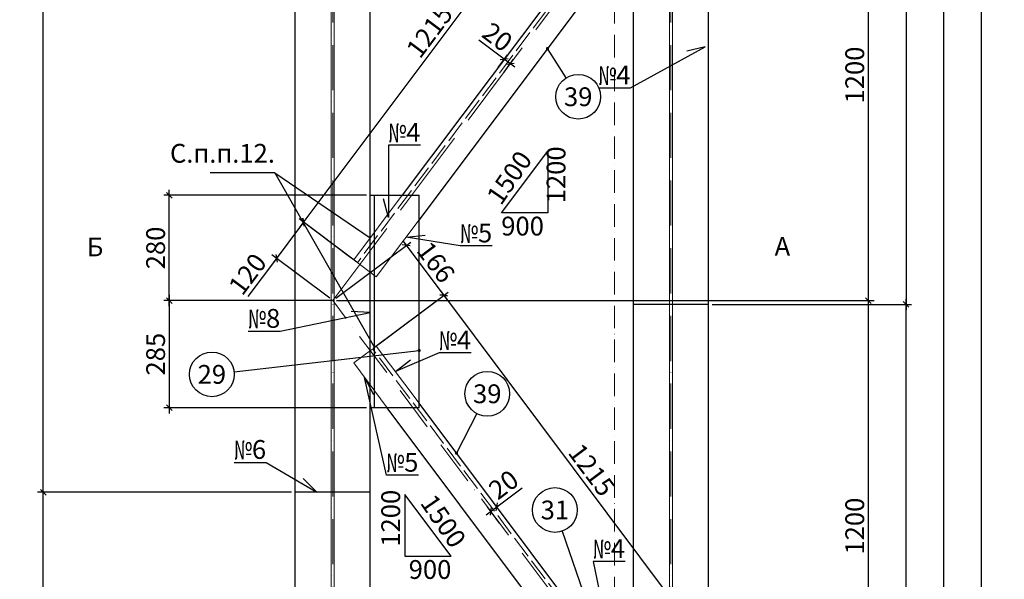
# Model space of a CAD drawing. Units: millimetres. Extents: x 14595 to 28465, y 19785 to 44453.
# Drawn here: x 17179 to 19799, y 28592 to 30081 of the extents above; entities that cross this region are included whole.
import ezdxf
from ezdxf.enums import TextEntityAlignment as Align

# ---------------------------------------------------------------- set-up
doc = ezdxf.new("R2010")
doc.units = ezdxf.units.MM
for name, pattern in [('ACAD_ISO02W100', [15, 12, -3]), ('ACAD_ISO04W100', [30, 24, -3, 0, -3]), ('ACAD_ISO10W100', [18, 12, -3, 0, -3])]:
    doc.linetypes.add(name, pattern=pattern)
for name, color, linetype, lineweight in [('osi', 1, 'ACAD_ISO04W100', 9), ('колонна', 170, 'Continuous', 30), ('крепление', 14, 'Continuous', 30), ('невид.', 8, 'ACAD_ISO02W100', 9), ('Оси', 1, 'ACAD_ISO10W100', 9), ('Сварка', 94, '_I_I_I_I_I_I_I_I_I_', 9)]:
    doc.layers.add(name, color=color, linetype=linetype, lineweight=lineweight)
doc.styles.add('30', font='isocpeur.ttf', dxfattribs={"width": 0.8, "height": 30})
doc.styles.add('60', font='isocpeur.ttf', dxfattribs={"height": 50})
doc.styles.get("Standard").update_dxf_attribs({"font": 'arial.ttf'})
doc.styles.add('style31', font='romand.shx', dxfattribs={"width": 0.7, "height": 30})
doc.linetypes.add('-I-I-I-I-I-I-I-', pattern='A,3,[130,ltypeshp.shx,S=2,R=0,X=0,Y=0],0', length=3)
doc.linetypes.add('_I_I_I_  _I_I_I_  _I_I_I_', pattern='A,3,[130,ltypeshp.shx,S=1.5,R=0,X=-1.5,Y=1.5],2.5,[130,ltypeshp.shx,S=1.5,R=0,X=-1,Y=1.5],0.5,-3,0.5,[130,ltypeshp.shx,S=1.5,R=0,X=1,Y=1.5],2.5,[130,ltypeshp.shx,S=1.5,R=0,X=1.5,Y=1.5],0', length=12)
doc.linetypes.add('_I_I_I_I_I_I_I_I_I_', pattern='A,3,[130,ltypeshp.shx,S=1.5,R=0,X=0,Y=1.5],0', length=3)
doc.dimstyles.new('1_1_60', dxfattribs={"dimtxt": 50, "dimasz": 15, "dimexe": 15, "dimexo": 10, "dimgap": 5, "dimtad": 1, "dimdec": 3, "dimtxsty": '60', "dimblk": 'OBLIQUE', "dimcen": 20, "dimdle": 15, "dimclrd": 5, "dimclre": 5, "dimclrt": 5, "dimadec": 3, "dimazin": 0, "dimtfac": 1, "dimtdec": 3, "dimtmove": 0, "dimatfit": 3, "dimfxl": 0, "dimarcsym": 0})
doc.dimstyles.new('1_1_60$2', dxfattribs={"dimtxt": 50, "dimasz": 15, "dimexe": 15, "dimexo": 10, "dimgap": 5, "dimtad": 1, "dimdec": 3, "dimtxsty": '60', "dimblk": 'OPEN30', "dimcen": 20, "dimdle": 15, "dimclrd": 5, "dimclre": 5, "dimclrt": 5, "dimadec": 3, "dimazin": 0, "dimtfac": 1, "dimtdec": 3, "dimtmove": 0, "dimatfit": 3, "dimfxl": 0, "dimarcsym": 0})

# ---------------------------------------------------------------- blocks, each defined once
blk = doc.blocks.new('_Oblique')
at = {"color": 0, "linetype": 'ByBlock', "lineweight": -2}
blk.add_line((-0.5, -0.5), (0.5, 0.5), dxfattribs=at)
blk = doc.blocks.new('*D666')
at = {"color": 5, "lineweight": -2, "transparency": 16777216}
for p, q in [((19437.3, 28118.9), (19437.3, 29348.9)), ((18021.6, 29333.9), (19452.3, 29333.9)), ((18921.6, 28133.9), (19452.3, 28133.9))]:
    blk.add_line(p, q, dxfattribs=at)
at = {"layer": 'Defpoints', "color": 0, "transparency": 16777216}
for p in [(18011.6, 29333.9), (19437.3, 29333.9), (18911.6, 28133.9)]:
    blk.add_point(p, dxfattribs=at)
at = {"color": 5, "lineweight": -2, "transparency": 16777216, "xscale": 15, "yscale": 15, "zscale": 15}
for p, rotation in [((19437.3, 29333.9), 90), ((19437.3, 28133.9), 270)]:
    blk.add_blockref('_Oblique', p, dxfattribs=dict(at, rotation=rotation))
at = {"color": 5, "transparency": 16777216, "insert": (19407.3, 28733.9), "char_height": 50, "attachment_point": 5, "rotation": 90, "style": '60'}
blk.add_mtext('1200', dxfattribs=at)
blk = doc.blocks.new('*D667')
at = {"color": 5, "lineweight": -2, "transparency": 16777216}
for p, q in [((18921.6, 30533.9), (19452.3, 30533.9)), ((19437.3, 29318.9), (19437.3, 30548.9)), ((18021.6, 29333.9), (19452.3, 29333.9))]:
    blk.add_line(p, q, dxfattribs=at)
at = {"layer": 'Defpoints', "color": 0, "transparency": 16777216}
for p in [(18911.6, 30533.9), (19437.3, 30533.9), (18011.6, 29333.9)]:
    blk.add_point(p, dxfattribs=at)
at = {"color": 5, "lineweight": -2, "transparency": 16777216, "xscale": 15, "yscale": 15, "zscale": 15}
for p, rotation in [((19437.3, 30533.9), 90), ((19437.3, 29333.9), 270)]:
    blk.add_blockref('_Oblique', p, dxfattribs=dict(at, rotation=rotation))
at = {"color": 5, "transparency": 16777216, "insert": (19407.3, 29933.9), "char_height": 50, "attachment_point": 5, "rotation": 90, "style": '60'}
blk.add_mtext('1200', dxfattribs=at)
blk = doc.blocks.new('*D668')
at = {"color": 5, "lineweight": -2, "transparency": 16777216}
for p, q in [((18101.6, 29613.9), (17561.8, 29613.9)), ((17576.8, 29318.9), (17576.8, 29628.9)), ((18001.6, 29333.9), (17561.8, 29333.9))]:
    blk.add_line(p, q, dxfattribs=at)
at = {"layer": 'Defpoints', "color": 0, "transparency": 16777216}
for p in [(17576.8, 29613.9), (18111.6, 29613.9), (18011.6, 29333.9)]:
    blk.add_point(p, dxfattribs=at)
at = {"color": 5, "lineweight": -2, "transparency": 16777216, "xscale": 15, "yscale": 15, "zscale": 15}
for p, rotation in [((17576.8, 29613.9), 90), ((17576.8, 29333.9), 270)]:
    blk.add_blockref('_Oblique', p, dxfattribs=dict(at, rotation=rotation))
at = {"color": 5, "transparency": 16777216, "insert": (17546.8, 29473.9), "char_height": 50, "attachment_point": 5, "rotation": 90, "style": '60'}
blk.add_mtext('280', dxfattribs=at)
blk = doc.blocks.new('*D669')
at = {"color": 5, "lineweight": -2, "transparency": 16777216}
for p, q in [((17576.8, 29348.9), (17576.8, 29033.9)), ((18001.6, 29333.9), (17561.8, 29333.9)), ((18101.6, 29048.9), (17561.8, 29048.9))]:
    blk.add_line(p, q, dxfattribs=at)
at = {"layer": 'Defpoints', "color": 0, "transparency": 16777216}
for p in [(18011.6, 29333.9), (17576.8, 29048.9), (18111.6, 29048.9)]:
    blk.add_point(p, dxfattribs=at)
at = {"color": 5, "lineweight": -2, "transparency": 16777216, "xscale": 15, "yscale": 15, "zscale": 15}
for p, rotation in [((17576.8, 29333.9), 90), ((17576.8, 29048.9), 270)]:
    blk.add_blockref('_Oblique', p, dxfattribs=dict(at, rotation=rotation))
at = {"color": 5, "transparency": 16777216, "insert": (17546.8, 29191.4), "char_height": 50, "attachment_point": 5, "rotation": 90, "style": '60'}
blk.add_mtext('285', dxfattribs=at)
blk = doc.blocks.new('*D672')
at = {"color": 5, "lineweight": -2, "ltscale": 5, "transparency": 16777216}
for p, q in [((17924.9, 29530.2), (18671.9, 30526.2)), ((18788.6, 30419.9), (18650.9, 30523.2)), ((18059.6, 29447.9), (17921.9, 29551.2))]:
    blk.add_line(p, q, dxfattribs=at)
at = {"layer": 'Defpoints', "color": 0, "ltscale": 5, "transparency": 16777216}
for p in [(18662.9, 30514.2), (18796.6, 30413.9), (18067.6, 29441.9)]:
    blk.add_point(p, dxfattribs=at)
at = {"color": 5, "lineweight": -2, "ltscale": 5, "transparency": 16777216, "xscale": 15, "yscale": 15, "zscale": 15}
for p, rotation in [((18662.9, 30514.2), 53.13010235415252), ((17933.9, 29542.2), 233.1301023541525)]:
    blk.add_blockref('_Oblique', p, dxfattribs=dict(at, rotation=rotation))
at = {"color": 5, "ltscale": 5, "transparency": 16777216, "insert": (18274.4, 30046.2), "char_height": 50, "attachment_point": 5, "rotation": 53.1301, "style": '60'}
blk.add_mtext('1215', dxfattribs=at)
blk = doc.blocks.new('*D676')
at = {"color": 5, "lineweight": -2, "transparency": 16777216}
for p, q in [((18135.4, 29218.9), (18319, 29356.6)), ((18298, 29359.6), (19045, 28363.6)), ((18864.4, 28246.9), (19048, 28384.6))]:
    blk.add_line(p, q, dxfattribs=at)
at = {"layer": 'Defpoints', "color": 0, "transparency": 16777216}
for p in [(18127.4, 29212.9), (19036, 28375.6), (18856.4, 28240.9)]:
    blk.add_point(p, dxfattribs=at)
at = {"color": 5, "lineweight": -2, "transparency": 16777216, "xscale": 15, "yscale": 15, "zscale": 15}
for p, rotation in [((18307, 29347.6), 126.8698976458387), ((19036, 28375.6), 306.8698976458387)]:
    blk.add_blockref('_Oblique', p, dxfattribs=dict(at, rotation=rotation))
at = {"color": 5, "transparency": 16777216, "insert": (18695.5, 28879.6), "char_height": 50, "attachment_point": 5, "rotation": 306.8699, "style": '60'}
blk.add_mtext('1215', dxfattribs=at)
blk = doc.blocks.new('*D750')
at = {"color": 5, "lineweight": -2, "ltscale": 5, "transparency": 16777216}
for p, q in [((18019.6, 29339.9), (18219.3, 29489.7)), ((18198.3, 29492.7), (18316, 29335.7)), ((18119.4, 29206.9), (18319, 29356.7))]:
    blk.add_line(p, q, dxfattribs=at)
at = {"layer": 'Defpoints', "color": 0, "ltscale": 5, "transparency": 16777216}
for p in [(18307, 29347.7), (18011.6, 29333.9), (18111.4, 29200.9)]:
    blk.add_point(p, dxfattribs=at)
at = {"color": 5, "lineweight": -2, "ltscale": 5, "transparency": 16777216, "xscale": 15, "yscale": 15, "zscale": 15}
for p, rotation in [((18207.3, 29480.7), 126.869897645844), ((18307, 29347.7), 306.869897645844)]:
    blk.add_blockref('_Oblique', p, dxfattribs=dict(at, rotation=rotation))
at = {"color": 5, "ltscale": 5, "transparency": 16777216, "insert": (18281.2, 29432.2), "char_height": 50, "attachment_point": 5, "rotation": 306.8699, "style": '60'}
blk.add_mtext('166', dxfattribs=at)
blk = doc.blocks.new('*D753')
at = {"color": 5, "lineweight": -2, "ltscale": 5, "transparency": 16777216}
for p, q in [((17933.9, 29542.2), (17852.9, 29434.2)), ((18075.6, 29435.9), (17921.9, 29551.2)), ((18003.6, 29339.9), (17849.9, 29455.2)), ((17861.9, 29446.2), (17785.7, 29344.6))]:
    blk.add_line(p, q, dxfattribs=at)
at = {"layer": 'Defpoints', "color": 0, "ltscale": 5, "transparency": 16777216}
for p in [(17933.9, 29542.2), (18083.6, 29429.9), (18011.6, 29333.9)]:
    blk.add_point(p, dxfattribs=at)
at = {"color": 5, "lineweight": -2, "ltscale": 5, "transparency": 16777216, "xscale": 15, "yscale": 15, "zscale": 15}
for p, rotation in [((17933.9, 29542.2), 53.13010235415562), ((17861.9, 29446.2), 233.1301023541556)]:
    blk.add_blockref('_Oblique', p, dxfattribs=dict(at, rotation=rotation))
at = {"color": 5, "ltscale": 5, "transparency": 16777216, "insert": (17790.2, 29400.6), "char_height": 50, "attachment_point": 5, "rotation": 53.1301, "style": '60'}
blk.add_mtext('120', dxfattribs=at)
blk = doc.blocks.new('*D755')
at = {"color": 5, "lineweight": -2, "ltscale": 5, "transparency": 16777216}
for p, q in [((18448.2, 28785.1), (18516.2, 28836.1)), ((18471.6, 28753.9), (18439.2, 28797.1)), ((18420.2, 28764.1), (18448.2, 28785.1)), ((18455.6, 28741.9), (18423.2, 28785.1))]:
    blk.add_line(p, q, dxfattribs=at)
at = {"layer": 'Defpoints', "color": 0, "ltscale": 5, "transparency": 16777216}
for p in [(18448.2, 28785.1), (18477.6, 28745.9), (18461.6, 28733.9)]:
    blk.add_point(p, dxfattribs=at)
at = {"color": 5, "lineweight": -2, "ltscale": 5, "transparency": 16777216, "xscale": 15, "yscale": 15, "zscale": 15}
for p, rotation in [((18432.2, 28773.1), 216.8698976458399), ((18448.2, 28785.1), 36.86989764583986)]:
    blk.add_blockref('_Oblique', p, dxfattribs=dict(at, rotation=rotation))
at = {"color": 5, "ltscale": 5, "transparency": 16777216, "insert": (18470.2, 28839.1), "char_height": 50, "attachment_point": 5, "rotation": 36.8699, "style": '60'}
blk.add_mtext('20', dxfattribs=at)
blk = doc.blocks.new('*D756')
at = {"color": 5, "lineweight": -2, "ltscale": 5, "transparency": 16777216}
for p, q in [((18468.1, 29975.9), (18400.1, 30026.9)), ((18451.6, 29953.9), (18477.1, 29987.9)), ((18467.6, 29941.9), (18493.1, 29975.9)), ((18496.1, 29954.9), (18468.1, 29975.9))]:
    blk.add_line(p, q, dxfattribs=at)
at = {"layer": 'Defpoints', "color": 0, "ltscale": 5, "transparency": 16777216}
for p in [(18468.1, 29975.9), (18445.6, 29945.9), (18461.6, 29933.9)]:
    blk.add_point(p, dxfattribs=at)
at = {"color": 5, "lineweight": -2, "ltscale": 5, "transparency": 16777216, "xscale": 15, "yscale": 15, "zscale": 15}
for p, rotation in [((18468.1, 29975.9), 143.1301023541455), ((18484.1, 29963.9), 323.1301023541455)]:
    blk.add_blockref('_Oblique', p, dxfattribs=dict(at, rotation=rotation))
at = {"color": 5, "ltscale": 5, "transparency": 16777216, "insert": (18446.1, 30029.9), "char_height": 50, "attachment_point": 5, "rotation": 323.1301, "style": '60'}
blk.add_mtext('20', dxfattribs=at)
blk = doc.blocks.new('*D773')
at = {"color": 5, "lineweight": -2, "ltscale": 5, "transparency": 16777216}
for p, q in [((17901.6, 28823.9), (17226.4, 28823.9)), ((17241.4, 22818.9), (17241.4, 28838.9)), ((17901.6, 22833.9), (17226.4, 22833.9))]:
    blk.add_line(p, q, dxfattribs=at)
at = {"layer": 'Defpoints', "color": 0, "ltscale": 5, "transparency": 16777216}
for p in [(17241.4, 28823.9), (17911.6, 28823.9), (17911.6, 22833.9)]:
    blk.add_point(p, dxfattribs=at)
at = {"color": 5, "lineweight": -2, "ltscale": 5, "transparency": 16777216, "xscale": 15, "yscale": 15, "zscale": 15}
for p, rotation in [((17241.4, 28823.9), 90), ((17241.4, 22833.9), 270)]:
    blk.add_blockref('_Oblique', p, dxfattribs=dict(at, rotation=rotation))
at = {"color": 5, "ltscale": 5, "transparency": 16777216, "insert": (17211.4, 25828.9), "char_height": 50, "attachment_point": 5, "rotation": 90, "style": '60'}
blk.add_mtext('5990', dxfattribs=at)
blk = doc.blocks.new('*D774')
at = {"color": 5, "lineweight": -2, "ltscale": 5, "transparency": 16777216}
for p, q in [((17241.4, 28808.9), (17241.4, 34468.9)), ((17901.6, 34453.9), (17226.4, 34453.9)), ((17901.6, 28823.9), (17226.4, 28823.9))]:
    blk.add_line(p, q, dxfattribs=at)
at = {"layer": 'Defpoints', "color": 0, "ltscale": 5, "transparency": 16777216}
for p in [(17241.4, 34453.9), (17911.6, 34453.9), (17911.6, 28823.9)]:
    blk.add_point(p, dxfattribs=at)
at = {"color": 5, "lineweight": -2, "ltscale": 5, "transparency": 16777216, "xscale": 15, "yscale": 15, "zscale": 15}
for p, rotation in [((17241.4, 34453.9), 90), ((17241.4, 28823.9), 270)]:
    blk.add_blockref('_Oblique', p, dxfattribs=dict(at, rotation=rotation))
at = {"color": 5, "ltscale": 5, "transparency": 16777216, "insert": (17211.4, 31638.9), "char_height": 50, "attachment_point": 5, "rotation": 90, "style": '60'}
blk.add_mtext('5630', dxfattribs=at)
blk = doc.blocks.new('*D775')
at = {"color": 5, "lineweight": -2, "ltscale": 5, "transparency": 16777216}
for p, q in [((19537.3, 34468.9), (19537.3, 29308.9)), ((19021.6, 34453.9), (19552.3, 34453.9)), ((19021.6, 29323.9), (19552.3, 29323.9))]:
    blk.add_line(p, q, dxfattribs=at)
at = {"layer": 'Defpoints', "color": 0, "ltscale": 5, "transparency": 16777216}
for p in [(19011.6, 34453.9), (19011.6, 29323.9), (19537.3, 29323.9)]:
    blk.add_point(p, dxfattribs=at)
at = {"color": 5, "lineweight": -2, "ltscale": 5, "transparency": 16777216, "xscale": 15, "yscale": 15, "zscale": 15}
for p, rotation in [((19537.3, 34453.9), 90), ((19537.3, 29323.9), 270)]:
    blk.add_blockref('_Oblique', p, dxfattribs=dict(at, rotation=rotation))
at = {"color": 5, "ltscale": 5, "transparency": 16777216, "insert": (19507.3, 31888.9), "char_height": 50, "attachment_point": 5, "rotation": 90, "style": '60'}
blk.add_mtext('5130', dxfattribs=at)
blk = doc.blocks.new('*D777')
at = {"color": 5, "lineweight": -2, "ltscale": 5, "transparency": 16777216}
for p, q in [((19021.6, 29323.9), (19552.3, 29323.9)), ((19537.3, 23318.9), (19537.3, 29338.9)), ((19021.6, 23333.9), (19552.3, 23333.9))]:
    blk.add_line(p, q, dxfattribs=at)
at = {"layer": 'Defpoints', "color": 0, "ltscale": 5, "transparency": 16777216}
for p in [(19011.6, 29323.9), (19537.3, 29323.9), (19011.6, 23333.9)]:
    blk.add_point(p, dxfattribs=at)
at = {"color": 5, "lineweight": -2, "ltscale": 5, "transparency": 16777216, "xscale": 15, "yscale": 15, "zscale": 15}
for p, rotation in [((19537.3, 29323.9), 90), ((19537.3, 23333.9), 270)]:
    blk.add_blockref('_Oblique', p, dxfattribs=dict(at, rotation=rotation))
at = {"color": 5, "ltscale": 5, "transparency": 16777216, "insert": (19507.3, 26328.9), "char_height": 50, "attachment_point": 5, "rotation": 90, "style": '60'}
blk.add_mtext('5990', dxfattribs=at)
blk = doc.blocks.new('*D789')
at = {"color": 5, "lineweight": -2, "ltscale": 5, "transparency": 16777216}
for p, q in [((19637.3, 31369.9), (19637.3, 21818.9)), ((19016.6, 31354.9), (19652.3, 31354.9)), ((19081.6, 21833.9), (19652.3, 21833.9))]:
    blk.add_line(p, q, dxfattribs=at)
at = {"layer": 'Defpoints', "color": 0, "ltscale": 5, "transparency": 16777216}
for p in [(19006.6, 31354.9), (19071.6, 21833.9), (19637.3, 21833.9)]:
    blk.add_point(p, dxfattribs=at)
at = {"color": 5, "lineweight": -2, "ltscale": 5, "transparency": 16777216, "xscale": 15, "yscale": 15, "zscale": 15}
for p, rotation in [((19637.3, 31354.9), 90), ((19637.3, 21833.9), 270)]:
    blk.add_blockref('_Oblique', p, dxfattribs=dict(at, rotation=rotation))
at = {"color": 5, "ltscale": 5, "transparency": 16777216, "insert": (19607.3, 26594.4), "char_height": 50, "attachment_point": 5, "rotation": 90, "style": '60'}
blk.add_mtext('9521', dxfattribs=at)
blk = doc.blocks.new('*D813')
at = {"color": 5, "lineweight": -2, "ltscale": 5, "transparency": 16777216}
for p, q in [((19737.3, 34468.9), (19737.3, 21818.9)), ((19021.6, 34453.9), (19752.3, 34453.9)), ((19081.6, 21833.9), (19752.3, 21833.9))]:
    blk.add_line(p, q, dxfattribs=at)
at = {"layer": 'Defpoints', "color": 0, "ltscale": 5, "transparency": 16777216}
for p in [(19011.6, 34453.9), (19071.6, 21833.9), (19737.3, 21833.9)]:
    blk.add_point(p, dxfattribs=at)
at = {"color": 5, "lineweight": -2, "ltscale": 5, "transparency": 16777216, "xscale": 15, "yscale": 15, "zscale": 15}
for p, rotation in [((19737.3, 34453.9), 90), ((19737.3, 21833.9), 270)]:
    blk.add_blockref('_Oblique', p, dxfattribs=dict(at, rotation=rotation))
at = {"color": 5, "ltscale": 5, "transparency": 16777216, "insert": (19707.3, 28143.9), "char_height": 50, "attachment_point": 5, "rotation": 90, "style": '60'}
blk.add_mtext('12620', dxfattribs=at)
blk = doc.blocks.new('*D815')
at = {"color": 5, "lineweight": -2, "ltscale": 5, "transparency": 16777216}
for p, q in [((19837.3, 21793.9), (19837.3, 38868.4)), ((19036.6, 38853.4), (19852.3, 38853.4)), ((19081.6, 21808.9), (19852.3, 21808.9))]:
    blk.add_line(p, q, dxfattribs=at)
at = {"layer": 'Defpoints', "color": 0, "ltscale": 5, "transparency": 16777216}
for p in [(19026.6, 38853.4), (19837.3, 38853.4), (19071.6, 21808.9)]:
    blk.add_point(p, dxfattribs=at)
at = {"color": 5, "lineweight": -2, "ltscale": 5, "transparency": 16777216, "xscale": 15, "yscale": 15, "zscale": 15}
for p, rotation in [((19837.3, 38853.4), 90), ((19837.3, 21808.9), 270)]:
    blk.add_blockref('_Oblique', p, dxfattribs=dict(at, rotation=rotation))
at = {"color": 1, "ltscale": 5, "transparency": 16777216, "insert": (19807.3, 30331.2), "char_height": 50, "attachment_point": 5, "rotation": 90, "style": '60'}
blk.add_mtext('18475', dxfattribs=at)
blk = doc.blocks.new('*U51')
at = {"ltscale": 5}
blk.add_line((11.4, -33.1), (67.7, -195.8), dxfattribs=at)
at = {"ltscale": 5, "const_width": 2.25}
blk.add_lwpolyline([(68.1, -197.1, 1), (67.2, -194.5, 1)], format="xyb", close=True, dxfattribs=at)
at = {"ltscale": 5}
blk.add_circle((0, 0), 35, dxfattribs=at)
at = {"ltscale": 5, "style": '30', "width": 0.7}
blk.add_attdef('POZ1', text='', height=30, dxfattribs=at).set_placement((0, 0), align=Align.MIDDLE_CENTER)
blk = doc.blocks.new('*U66')
at = {"ltscale": 5}
blk.add_line((34.8, 4), (324.5, 37.3), dxfattribs=at)
at = {"ltscale": 5, "const_width": 2.25}
blk.add_lwpolyline([(325.9, 37.5, 1), (323.2, 37.2, 1)], format="xyb", close=True, dxfattribs=at)
at = {"ltscale": 5}
blk.add_circle((0, 0), 35, dxfattribs=at)
at = {"ltscale": 5, "style": '30', "width": 0.7}
blk.add_attdef('POZ1', text='', height=30, dxfattribs=at).set_placement((0, 0), align=Align.MIDDLE_CENTER)
blk = doc.blocks.new('*U67')
at = {"ltscale": 5}
blk.add_line((-18.8, 29.5), (-48.1, 75.4), dxfattribs=at)
at = {"ltscale": 5, "const_width": 2.25}
blk.add_lwpolyline([(-48.8, 76.5, 1), (-47.3, 74.2, 1)], format="xyb", close=True, dxfattribs=at)
at = {"ltscale": 5}
blk.add_circle((0, 0), 35, dxfattribs=at)
at = {"ltscale": 5, "style": '30', "width": 0.7}
blk.add_attdef('POZ1', text='', height=30, dxfattribs=at).set_placement((0, 0), align=Align.MIDDLE_CENTER)
blk = doc.blocks.new('*U70')
at = {"ltscale": 5}
blk.add_line((-16.1, -31.1), (-48.1, -93), dxfattribs=at)
at = {"ltscale": 5, "const_width": 2.25}
blk.add_lwpolyline([(-48.7, -94.2, 1), (-47.4, -91.8, 1)], format="xyb", close=True, dxfattribs=at)
at = {"ltscale": 5}
blk.add_circle((0, 0), 35, dxfattribs=at)
at = {"ltscale": 5, "style": '30', "width": 0.7}
blk.add_attdef('POZ1', text='', height=30, dxfattribs=at).set_placement((0, 0), align=Align.MIDDLE_CENTER)
blk = doc.blocks.new('*U264')
at = {"linetype": 'Continuous'}
for p, q in [((0, 0), (-5, 0)), ((-5, 0), (-1.65, -16.02)), ((-1.65, -16.02), (-3, -13.35))]:
    blk.add_line(p, q, dxfattribs=at)
at = {"linetype": 'Continuous', "ltscale": 0.7, "insert": (-5.07, 3.48), "char_height": 3, "width": 2.3356, "attachment_point": 1}
blk.add_mtext('{\\fTimes New Roman|b0|i0|c204|p18;\\W0.7;№}', dxfattribs=at)
at = {"linetype": 'Continuous', "style": 'style31', "width": 0.7}
blk.add_attdef('CV', text='', height=3, dxfattribs=at).set_placement((-1.12, 0.55), align=Align.CENTER)
blk = doc.blocks.new('*U266')
at = {"linetype": 'Continuous'}
for p, q in [((14.1, 2.93), (11.1, 3.1)), ((0, 0), (14.1, 2.93)), ((-5, 0), (0, 0))]:
    blk.add_line(p, q, dxfattribs=at)
at = {"linetype": 'Continuous', "ltscale": 0.7, "insert": (-5.07, 3.48), "char_height": 3, "width": 2.3356, "attachment_point": 1}
blk.add_mtext('{\\fTimes New Roman|b0|i0|c204|p18;\\W0.7;№}', dxfattribs=at)
at = {"linetype": 'Continuous', "style": 'style31', "width": 0.7}
blk.add_attdef('CV', text='', height=3, dxfattribs=at).set_placement((-1.12, 0.55), align=Align.CENTER)
blk = doc.blocks.new('*U267')
at = {"linetype": 'Continuous'}
for p, q in [((-5, 0), (-11.85, -2.92)), ((0, 0), (-5, 0)), ((-11.85, -2.92), (-9.49, -1.07))]:
    blk.add_line(p, q, dxfattribs=at)
at = {"linetype": 'Continuous', "ltscale": 0.7, "insert": (-5.07, 3.48), "char_height": 3, "width": 2.3356, "attachment_point": 1}
blk.add_mtext('{\\fTimes New Roman|b0|i0|c204|p18;\\W0.7;№}', dxfattribs=at)
at = {"linetype": 'Continuous', "style": 'style31', "width": 0.7}
blk.add_attdef('CV', text='', height=3, dxfattribs=at).set_placement((-1.12, 0.55), align=Align.CENTER)
blk = doc.blocks.new('*U268')
at = {"linetype": 'Continuous'}
for p, q in [((-5, 0), (-8.43, 15.28)), ((-8.43, 15.28), (-7.04, 12.63)), ((0, 0), (-5, 0))]:
    blk.add_line(p, q, dxfattribs=at)
at = {"linetype": 'Continuous', "ltscale": 0.7, "insert": (-5.07, 3.48), "char_height": 3, "width": 2.3356, "attachment_point": 1}
blk.add_mtext('{\\fTimes New Roman|b0|i0|c204|p18;\\W0.7;№}', dxfattribs=at)
at = {"linetype": 'Continuous', "style": 'style31', "width": 0.7}
blk.add_attdef('CV', text='', height=3, dxfattribs=at).set_placement((-1.12, 0.55), align=Align.CENTER)
blk = doc.blocks.new('*U269')
at = {"linetype": 'Continuous'}
for p, q in [((0, 0), (-5, 0)), ((-5, 0), (-5, -11.29)), ((-5, -11.29), (-5.78, -8.39))]:
    blk.add_line(p, q, dxfattribs=at)
at = {"linetype": 'Continuous', "ltscale": 0.7, "insert": (-5.07, 3.48), "char_height": 3, "width": 2.3356, "attachment_point": 1}
blk.add_mtext('{\\fTimes New Roman|b0|i0|c204|p18;\\W0.7;№}', dxfattribs=at)
at = {"linetype": 'Continuous', "style": 'style31', "width": 0.7}
blk.add_attdef('CV', text='', height=3, dxfattribs=at).set_placement((-1.12, 0.55), align=Align.CENTER)
blk = doc.blocks.new('*U270')
at = {"linetype": 'Continuous'}
for p, q in [((-13.49, 1.37), (-10.51, 1.67)), ((-5, 0), (-13.49, 1.37)), ((0, 0), (-5, 0))]:
    blk.add_line(p, q, dxfattribs=at)
at = {"linetype": 'Continuous', "ltscale": 0.7, "insert": (-5.07, 3.48), "char_height": 3, "width": 2.3356, "attachment_point": 1}
blk.add_mtext('{\\fTimes New Roman|b0|i0|c204|p18;\\W0.7;№}', dxfattribs=at)
at = {"linetype": 'Continuous', "style": 'style31', "width": 0.7}
blk.add_attdef('CV', text='', height=3, dxfattribs=at).set_placement((-1.12, 0.55), align=Align.CENTER)
blk = doc.blocks.new('*U284')
at = {"linetype": 'Continuous'}
for p, q in [((0, 0), (11.71, 6.45)), ((11.71, 6.45), (8.8, 5.73)), ((-5, 0), (0, 0))]:
    blk.add_line(p, q, dxfattribs=at)
at = {"linetype": 'Continuous', "ltscale": 0.7, "insert": (-5.07, 3.48), "char_height": 3, "width": 2.3356, "attachment_point": 1}
blk.add_mtext('{\\fTimes New Roman|b0|i0|c204|p18;\\W0.7;№}', dxfattribs=at)
at = {"linetype": 'Continuous', "style": 'style31', "width": 0.7}
blk.add_attdef('CV', text='', height=3, dxfattribs=at).set_placement((-1.12, 0.55), align=Align.CENTER)
blk = doc.blocks.new('*U463')
at = {"linetype": 'Continuous'}
for p, q in [((-5, 0), (0, 0)), ((0, 0), (7.91, -4.68)), ((7.91, -4.68), (5.81, -2.53))]:
    blk.add_line(p, q, dxfattribs=at)
at = {"linetype": 'Continuous', "ltscale": 0.7, "insert": (-5.07, 3.48), "char_height": 3, "width": 2.3356, "attachment_point": 1}
blk.add_mtext('{\\fTimes New Roman|b0|i0|c204|p18;\\W0.7;№}', dxfattribs=at)
at = {"linetype": 'Continuous', "style": 'style31', "width": 0.7}
blk.add_attdef('CV', text='', height=3, dxfattribs=at).set_placement((-1.12, 0.55), align=Align.CENTER)
blk = doc.blocks.new('_Open30')
at = {"color": 0, "linetype": 'ByBlock', "lineweight": -2}
for p, q in [((-1, 0.27), (0, 0)), ((0, 0), (-1, -0.27)), ((0, 0), (-1, 0))]:
    blk.add_line(p, q, dxfattribs=at)
blk = doc.blocks.new('*D589')
at = {"color": 5, "lineweight": -2, "ltscale": 5, "transparency": 16777216}
blk.add_arc((18911.6, 21833.9), 69.2, 12.4527, 77.5473, dxfattribs=at)
at = {"layer": 'Defpoints', "color": 0, "ltscale": 5, "transparency": 16777216}
for p in [(18911.6, 34453.9), (18971.5, 21868.5), (18811.6, 21833.9), (19011.6, 21833.9), (18911.6, 21788.9)]:
    blk.add_point(p, dxfattribs=at)
at = {"color": 5, "lineweight": -2, "ltscale": 5, "transparency": 16777216, "xscale": 15, "yscale": 15, "zscale": 15}
for p, rotation in [((18911.6, 21903.1), 173.7736562717266), ((18980.8, 21833.9), 276.2263437282744)]:
    blk.add_blockref('_Open30', p, dxfattribs=dict(at, rotation=rotation))
at = {"color": 5, "ltscale": 5, "transparency": 16777216, "insert": (18972.7, 21912.1), "char_height": 50, "attachment_point": 5, "rotation": 321.9981, "style": '60'}
blk.add_mtext('90°', dxfattribs=at)
blk = doc.blocks.new('*D591')
at = {"color": 5, "lineweight": -2, "ltscale": 5, "transparency": 16777216}
blk.add_arc((18761.6, 38823.4), 164.2, 275.2366, 354.7634, dxfattribs=at)
at = {"layer": 'Defpoints', "color": 0, "ltscale": 5, "transparency": 16777216}
for p in [(18521.6, 38823.4), (18761.6, 38828.4), (19001.6, 38823.4), (18843.7, 38681.2), (18761.6, 20970.9)]:
    blk.add_point(p, dxfattribs=at)
at = {"color": 5, "lineweight": -2, "ltscale": 5, "transparency": 16777216, "xscale": 15, "yscale": 15, "zscale": 15}
for p, rotation in [((18925.8, 38823.4), 87.381714213664), ((18761.6, 38659.2), 182.6182857863357)]:
    blk.add_blockref('_Open30', p, dxfattribs=dict(at, rotation=rotation))
at = {"color": 5, "ltscale": 5, "transparency": 16777216, "insert": (18856.5, 38728.5), "char_height": 50, "attachment_point": 5, "rotation": 45, "style": '60'}
blk.add_mtext('90°', dxfattribs=at)
blk = doc.blocks.new('*D595')
at = {"color": 5, "lineweight": -2, "ltscale": 5, "transparency": 16777216}
blk.add_arc((18011.6, 34453.9), 118.6, 277.2519, 352.7481, dxfattribs=at)
at = {"layer": 'Defpoints', "color": 0, "ltscale": 5, "transparency": 16777216}
for p in [(18011.6, 34483.9), (17911.6, 34453.9), (18211.6, 34453.9), (18070.9, 34351.2), (18011.6, 21788.9)]:
    blk.add_point(p, dxfattribs=at)
at = {"color": 5, "lineweight": -2, "ltscale": 5, "transparency": 16777216, "xscale": 15, "yscale": 15, "zscale": 15}
for p, rotation in [((18130.2, 34453.9), 86.37403659724185), ((18011.6, 34335.3), 183.6259634027582)]:
    blk.add_blockref('_Open30', p, dxfattribs=dict(at, rotation=rotation))
at = {"color": 5, "ltscale": 5, "transparency": 16777216, "insert": (18074.3, 34391.3), "char_height": 50, "attachment_point": 5, "rotation": 45, "style": '60'}
blk.add_mtext('90°', dxfattribs=at)

msp = doc.modelspace()

# ---------------------------------------------------------------- linework, layer by layer
at = {"ltscale": 5}
for p, q in [((18460.3535, 29567.0989), (18583.6743, 29731.5267)), ((18583.6743, 29731.5267), (18583.6743, 29567.0989)), ((17857.4586, 29674.0896), (17685.3155, 29674.0896)), ((17857.4586, 29674.0896), (18111.62, 29500.5889)), ((17857.4586, 29674.0896), (18122.4212, 29209.5206)), ((18122.4212, 29048.9222), (18122.4212, 29613.9222)), ((18583.6743, 29567.0989), (18460.3535, 29567.0989)), ((18011.62, 29333.9222), (17948.6822, 29333.9222)), ((18203.8095, 28817.9632), (18203.8095, 28653.5354)), ((18327.1303, 28653.5354), (18203.8095, 28817.9632)), ((18203.8095, 28653.5354), (18327.1303, 28653.5354))]:
    msp.add_line(p, q, dxfattribs=at)
for points in [[(17483.7962, 29434.1902, 0, 20, 0), (17433.7962, 29434.1902, 0, 0, 0), (17344.0808, 29434.1902, 0, 0, 0)], [(19104.1912, 29434.1902, 0, 20, 0), (19154.1912, 29434.1902, 0, 0, 0), (19243.9066, 29434.1902, 0, 0, 0)]]:
    msp.add_lwpolyline(points, format="xyseb", dxfattribs=at)
at = {"layer": 'osi', "ltscale": 10}
msp.add_line((18011.62, 29333.9222), (18911.62, 30533.9222), dxfattribs=at)
at = {"layer": 'колонна', "ltscale": 10}
for p, q in [((17911.62, 28354.9251), (17911.62, 34453.9222)), ((18111.62, 26050.9163), (18111.62, 33629.4943)), ((18811.62, 25274.9303), (18811.62, 33421.9222)), ((19011.62, 22193.9222), (19011.62, 31037.7628)), ((18682.245, 30261.4222), (18196.62, 29613.9222)), ((18770.37, 30253.9222), (18241.62, 29548.9222)), ((18704.1203, 28443.9218), (18241.62, 29060.5889)), ((18676.62, 28355.5889), (18156.62, 29048.9222))]:
    msp.add_line(p, q, dxfattribs=at)
at = {"layer": 'колонна', "ltscale": 5}
for p, q in [((18811.62, 29323.9218), (19011.62, 29323.9218)), ((18111.62, 28823.9222), (17911.62, 28823.9222))]:
    msp.add_line(p, q, dxfattribs=at)
at = {"layer": 'крепление', "ltscale": 5}
for p, q in [((18111.62, 29613.9222), (18241.62, 29613.9222)), ((18241.62, 29048.9222), (18241.62, 29613.9222)), ((18241.62, 29048.9222), (18111.62, 29048.9222))]:
    msp.add_line(p, q, dxfattribs=at)
at = {"layer": 'невид.', "ltscale": 5}
for p, q in [((18806.22, 30406.7222), (18077.22, 29434.7222)), ((18067.37, 29167.9222), (18127.37, 29212.9222)), ((18846.77, 28233.7222), (18117.77, 29205.7222))]:
    msp.add_line(p, q, dxfattribs=at)
at = {"layer": 'невид.', "ltscale": 10}
msp.add_line((18127.62, 29396.9222), (18067.62, 29441.9222), dxfattribs=at)
at = {"layer": 'Оси', "ltscale": 5}
msp.add_line((18761.62, 20970.8701), (18761.62, 38828.4271), dxfattribs=at)
at = {"layer": 'Оси', "ltscale": 10}
for p, q in [((18011.62, 21788.9222), (18011.62, 34483.9222)), ((18911.62, 21788.9222), (18911.62, 34453.9222)), ((18911.62, 28133.9222), (18011.62, 29333.9222))]:
    msp.add_line(p, q, dxfattribs=at)
at = {"layer": 'Сварка', "linetype": '_I_I_I_  _I_I_I_  _I_I_I_', "ltscale": 5}
for p, q in [((18007.62, 28341.4001), (18007.62, 34453.9222)), ((18015.62, 31252.8908), (18015.62, 28338.039)), ((18907.62, 22193.9222), (18907.62, 31158.3187)), ((18915.62, 31033.7198), (18915.62, 22193.9222)), ((18067.62, 29441.9222), (18196.62, 29613.9222)), ((18241.62, 29548.9222), (18127.62, 29396.9222)), ((18127.37, 29212.9222), (18241.62, 29060.5889)), ((18156.62, 29048.9222), (18067.37, 29167.9222))]:
    msp.add_line(p, q, dxfattribs=at)
at = {"layer": 'Сварка', "linetype": '-I-I-I-I-I-I-I-', "ltscale": 5}
for p, q in [((18111.62, 29613.9222), (18111.62, 29048.9222)), ((18811.62, 29323.9218), (19011.62, 29323.9218)), ((17911.62, 28823.9222), (18111.62, 28823.9222))]:
    msp.add_line(p, q, dxfattribs=at)

# ---------------------------------------------------------------- block references
at = {"ltscale": 5}
ref = msp.add_blockref('*U67', (18664.87, 29876.1608), dxfattribs=dict(at, xscale=1.7, yscale=1.7, zscale=1.7))
ref.add_attrib('POZ1', '39', dxfattribs={"ltscale": 5, "height": 50, "style": '60'}).set_placement((18664.87, 29876.1608), align=Align.MIDDLE_CENTER)
at = {"ltscale": 0.5}
ref = msp.add_blockref('*U284', (18804.12, 29899.6486), dxfattribs=dict(at, xscale=17, yscale=17, zscale=17))
ref.add_attrib('CV', '4', dxfattribs={"linetype": 'Continuous', "height": 50, "style": '60'}).set_placement((18785.1114, 29909.0683), align=Align.CENTER)
ref = msp.add_blockref('*U269', (18245.1009, 29747.1312), dxfattribs=dict(at, xscale=17, yscale=17, zscale=17))
ref.add_attrib('CV', '4', dxfattribs={"linetype": 'Continuous', "height": 50, "style": '60'}).set_placement((18226.0923, 29756.5509), align=Align.CENTER)
ref = msp.add_blockref('*U270', (18436.1833, 29479.2923), dxfattribs=dict(at, xscale=17, yscale=17, zscale=17))
ref.add_attrib('CV', '5', dxfattribs={"linetype": 'Continuous', "height": 50, "style": '60'}).set_placement((18417.1747, 29488.7119), align=Align.CENTER)
ref = msp.add_blockref('*U266', (17871.974, 29252.1534), dxfattribs=dict(at, xscale=17, yscale=17, zscale=17))
ref.add_attrib('CV', '8', dxfattribs={"linetype": 'Continuous', "height": 50, "style": '60'}).set_placement((17852.9654, 29261.5731), align=Align.CENTER)
ref = msp.add_blockref('*U267', (18379.8898, 29194.457), dxfattribs=dict(at, xscale=17, yscale=17, zscale=17))
ref.add_attrib('CV', '4', dxfattribs={"linetype": 'Continuous', "height": 50, "style": '60'}).set_placement((18360.8812, 29203.8767), align=Align.CENTER)
at = {"ltscale": 5}
ref = msp.add_blockref('*U66', (17689.9402, 29137.5989), dxfattribs=dict(at, xscale=1.7, yscale=1.7, zscale=1.7))
ref.add_attrib('POZ1', '29', dxfattribs={"ltscale": 5, "height": 50, "style": '60'}).set_placement((17689.9402, 29137.5989), align=Align.MIDDLE_CENTER)
ref = msp.add_blockref('*U70', (18422.8851, 29085.9417), dxfattribs=dict(at, xscale=1.7, yscale=1.7, zscale=1.7))
ref.add_attrib('POZ1', '39', dxfattribs={"ltscale": 5, "height": 50, "style": '60'}).set_placement((18422.8851, 29085.9417), align=Align.MIDDLE_CENTER)
at = {"ltscale": 0.5}
ref = msp.add_blockref('*U268', (18239.7609, 28869.3078), dxfattribs=dict(at, xscale=17, yscale=17, zscale=17))
ref.add_attrib('CV', '5', dxfattribs={"linetype": 'Continuous', "height": 50, "style": '60'}).set_placement((18220.7523, 28878.7275), align=Align.CENTER)
ref = msp.add_blockref('*U463', (17834.5392, 28903.4065), dxfattribs=dict(at, xscale=17, yscale=17, zscale=17))
ref.add_attrib('CV', '6', dxfattribs={"linetype": 'Continuous', "height": 50, "style": '60'}).set_placement((17815.5306, 28912.8262), align=Align.CENTER)
at = {"ltscale": 5}
ref = msp.add_blockref('*U51', (18602.7725, 28776.8074), dxfattribs=dict(at, xscale=1.700000000000045, yscale=1.700000000000045, zscale=1.700000000000045))
ref.add_attrib('POZ1', '31', dxfattribs={"ltscale": 5, "height": 50, "style": '60'}).set_placement((18602.7725, 28776.8074), align=Align.MIDDLE_CENTER)
at = {"ltscale": 0.5}
ref = msp.add_blockref('*U264', (18789.5854, 28639.6638), dxfattribs=dict(at, xscale=17, yscale=17, zscale=17))
ref.add_attrib('CV', '4', dxfattribs={"linetype": 'Continuous', "height": 50, "style": '60'}).set_placement((18770.5768, 28649.0834), align=Align.CENTER)

# ---------------------------------------------------------------- texts
at = {"ltscale": 5, "insert": (17857.8656, 29750.7079), "char_height": 50, "attachment_point": 3, "style": '60'}
msp.add_mtext_dynamic_manual_height_columns('С.п.п.12.', width=158.171725, gutter_width=250, heights=[0], dxfattribs=at)
at = {"ltscale": 5, "char_height": 50, "width": 93.459257, "style": '60'}
for s, insert, attachment_point, rotation in [('1200', (18646.52, 29592.666), 7, 90), ('1500', (18503.7787, 29737.4561), 3, 55.4791867), ('1200', (18140.9638, 28679.1025), 1, 90), ('1500', (18283.7051, 28823.8926), 1, 304.5208133)]:
    msp.add_mtext(s, dxfattribs=dict(at, insert=insert, attachment_point=attachment_point, rotation=rotation))
at = {"ltscale": 5, "char_height": 50, "style": '60'}
for s, insert, width, attachment_point in [('900', (18573.6944, 29557.0667), 93.459257, 3), ('Б', (17401.2429, 29501.6911), 32.594353, 3), ('А', (19187.5663, 29503.2428), 32.594353, 1), ('900', (18213.7894, 28643.5032), 93.459257, 1)]:
    msp.add_mtext(s, dxfattribs=dict(at, insert=insert, width=width, attachment_point=attachment_point))

# ---------------------------------------------------------------- dimensions: what is measured, and where the dimension line sits
at = {"ltscale": 5}
dim = msp.add_linear_dim(base=(19837.3426, 38853.4271), p1=(19071.62, 21808.9222), p2=(19026.62, 38853.4271), angle=90, text='18475', dimstyle='1_1_60', override={"dimclrt": 1}, dxfattribs=at)
dim.commit()
dim.dimension.update_dxf_attribs({"geometry": '*D815', "text_midpoint": (19807.3426, 30331.1746)})
for base, line1, line2, picture, middle in [((18843.7096, 38681.2438), ((18761.62, 20970.8701), (18761.62, 38828.4271)), ((19001.62, 38823.4271), (18521.62, 38823.4271)), '*D591', (18856.499, 38728.5481)), ((18070.9153, 34351.2197), ((18211.62, 34453.9222), (17911.62, 34453.9222)), ((18011.62, 21788.9222), (18011.62, 34483.9222)), '*D595', (18074.2631, 34391.2792))]:
    dim = msp.add_angular_dim_2l(base=base, line1=line1, line2=line2, dimstyle='1_1_60$2', override={"dimadec": 0}, dxfattribs=at)
    dim.commit()
    dim.dimension.update_dxf_attribs({"geometry": picture, "text_midpoint": middle})
for base, p1, p2, picture, middle in [((17241.3883, 34453.9222), (17911.62, 28823.9222), (17911.62, 34453.9222), '*D774', (17211.3883, 31638.9222)), ((19537.3426, 29323.9218), (19011.62, 34453.9222), (19011.62, 29323.9218), '*D775', (19507.3426, 31888.922)), ((19737.3426, 21833.9222), (19011.62, 34453.9222), (19071.62, 21833.9222), '*D813', (19707.3426, 28143.9222)), ((19637.3426, 21833.9222), (19006.62, 31354.9222), (19071.62, 21833.9222), '*D789', (19607.3426, 26594.4222)), ((19537.3426, 29323.9218), (19011.62, 23333.9222), (19011.62, 29323.9218), '*D777', (19507.3426, 26328.922)), ((17241.3883, 28823.9222), (17911.62, 22833.9222), (17911.62, 28823.9222), '*D773', (17211.3883, 25828.9222))]:
    dim = msp.add_linear_dim(base=base, p1=p1, p2=p2, angle=90, dimstyle='1_1_60', dxfattribs=at)
    dim.commit()
    dim.dimension.update_dxf_attribs({"geometry": picture, "text_midpoint": middle})
dim = msp.add_angular_dim_2l(base=(18971.5076, 21868.4983), line1=((18811.62, 21833.9222), (19011.62, 21833.9222)), line2=((18911.62, 21788.9222), (18911.62, 34453.9222)), dimstyle='1_1_60$2', override={"dimadec": 0}, dxfattribs=at)
dim.commit()
dim.dimension.update_dxf_attribs({"geometry": '*D589', "text_midpoint": (18954.1962, 21888.4134), "dimtype": 130})
for base, p1, p2, picture, middle in [((19437.3426, 30533.9222), (18011.62, 29333.9222), (18911.62, 30533.9222), '*D667', (19407.3426, 29933.9222)), ((17576.8263, 29613.9222), (18011.62, 29333.9222), (18111.62, 29613.9222), '*D668', (17546.8263, 29473.9222)), ((17576.8263, 29048.9222), (18011.62, 29333.9222), (18111.62, 29048.9222), '*D669', (17546.8263, 29191.4222)), ((19437.3426, 29333.9222), (18911.62, 28133.9222), (18011.62, 29333.9222), '*D666', (19407.3426, 28733.9222))]:
    dim = msp.add_linear_dim(base=base, p1=p1, p2=p2, angle=90, dimstyle='1_1_60')
    dim.commit()
    dim.dimension.update_dxf_attribs({"geometry": picture, "text_midpoint": middle})
for p1, p2, distance, picture, middle in [((18067.62, 29441.9222), (18796.62, 30413.9222), 167.1242, '*D672', (18274.4206, 30046.1967)), ((18461.62, 29933.9222), (18445.62, 29945.9222), -37.517, '*D756', (18446.1302, 30029.9358)), ((18461.62, 28733.9222), (18477.62, 28745.9222), 49.0302, '*D755', (18470.2019, 28839.1464))]:
    dim = msp.add_aligned_dim(p1=p1, p2=p2, distance=distance, dimstyle='1_1_60', dxfattribs=at)
    dim.commit()
    dim.dimension.update_dxf_attribs({"geometry": picture, "text_midpoint": middle})
dim = msp.add_linear_dim(base=(17933.9206, 29542.1967), p1=(18011.62, 29333.9222), p2=(18083.62, 29429.9222), angle=53.1301024, dimstyle='1_1_60', dxfattribs=at)
dim.commit()
dim.dimension.update_dxf_attribs({"geometry": '*D753', "text_midpoint": (17814.2063, 29382.5777), "dimtype": 129})
dim = msp.add_aligned_dim(p1=(18011.62, 29333.9222), p2=(18111.37, 29200.9222), distance=244.5819, dimstyle='1_1_60', override={"dimdec": 0}, dxfattribs=at)
dim.commit()
dim.dimension.update_dxf_attribs({"geometry": '*D750', "text_midpoint": (18281.1605, 29432.1713)})
dim = msp.add_aligned_dim(p1=(18127.37, 29212.9222), p2=(18856.37, 28240.9222), distance=224.5452, dimstyle='1_1_60')
dim.commit()
dim.dimension.update_dxf_attribs({"geometry": '*D676', "text_midpoint": (18695.5061, 28879.6493)})

doc.saveas('drawing.dxf')
